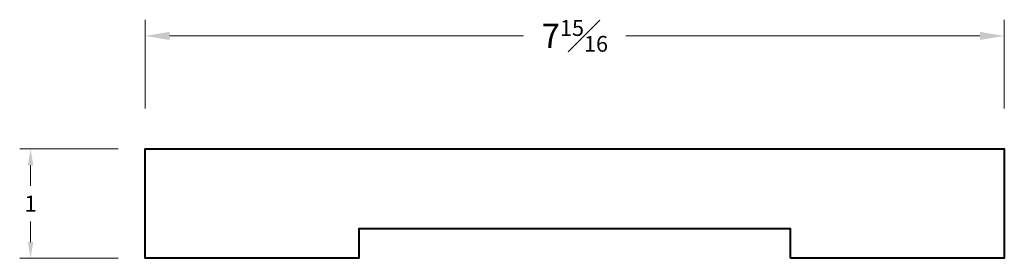
# Model space of a CAD drawing. Units: inches. Extents: x 0.94 to 10.03, y 1.3 to 3.5.
import ezdxf

# ---------------------------------------------------------------- set-up
doc = ezdxf.new("R2010")
doc.units = ezdxf.units.IN
doc.header["$MEASUREMENT"] = 0
doc.layers.get('0').update_dxf_attribs({"lineweight": 40})
doc.layers.add('DIMENSION', color=7, linetype='Continuous', lineweight=15)
doc.dimstyles.new('small trim', dxfattribs={"dimscale": 0, "dimtxt": 0.15, "dimasz": 0.15, "dimexe": 0.1, "dimexo": 0.25, "dimgap": 0.09, "dimtad": 0, "dimtih": 1, "dimtoh": 1, "dimdec": 4, "dimzin": 0, "dimdsep": 46, "dimlunit": 5, "dimtxsty": 'Standard', "dimcen": 0.09, "dimdle": 0.25, "dimclrd": 252, "dimclre": 252, "dimclrt": 256, "dimadec": 0, "dimazin": 0, "dimtfac": 0.65, "dimtdec": 4, "dimtmove": 2, "dimatfit": 1, "dimfxl": 1, "dimfrac": 1, "dimtolj": 1, "dimtzin": 0, "dimlwd": 9, "dimlwe": 9, "dimarcsym": 0})

# ---------------------------------------------------------------- blocks, each defined once
blk = doc.blocks.new('*D5910')
at = {"layer": 'Defpoints', "color": 0, "transparency": 16777216}
for p in [(2.0993, 2.3102), (1.0406, 1.3001), (2.0993, 1.3001)]:
    blk.add_point(p, dxfattribs=at)
at = {"layer": 'DIMENSION', "color": 252, "lineweight": 9, "transparency": 16777216}
for p, q in [((1.8493, 2.3102), (0.9406, 2.3102)), ((1.0406, 2.1602), (1.0406, 1.9702)), ((1.0406, 1.4501), (1.0406, 1.6402)), ((1.8493, 1.3001), (0.9406, 1.3001))]:
    blk.add_line(p, q, dxfattribs=at)
at = {"layer": 'DIMENSION', "color": 252, "transparency": 16777216}
for points in [[(1.0156, 2.1602), (1.0656, 2.1602), (1.0406, 2.3102)], [(1.0156, 1.4501), (1.0656, 1.4501), (1.0406, 1.3001)]]:
    blk.add_solid(points, dxfattribs=at)
at = {"layer": 'DIMENSION', "transparency": 16777216, "insert": (1.0406, 1.8052), "char_height": 0.15, "attachment_point": 5}
blk.add_mtext('\\A1;1', dxfattribs=at)
blk = doc.blocks.new('*D5911')
at = {"layer": 'Defpoints', "color": 0, "transparency": 16777216}
for p in [(2.0993, 3.3545), (2.0993, 2.3102), (10.0253, 2.3102)]:
    blk.add_point(p, dxfattribs=at)
at = {"layer": 'DIMENSION', "color": 252, "lineweight": 9, "transparency": 16777216}
for p, q in [((2.0993, 2.6852), (2.0993, 3.5045)), ((10.0253, 2.6852), (10.0253, 3.5045)), ((2.3243, 3.3545), (5.5903, 3.3545)), ((9.8003, 3.3545), (6.5342, 3.3545))]:
    blk.add_line(p, q, dxfattribs=at)
at = {"layer": 'DIMENSION', "color": 252, "transparency": 16777216}
for points in [[(2.3243, 3.392), (2.3243, 3.317), (2.0993, 3.3545)], [(9.8003, 3.392), (9.8003, 3.317), (10.0253, 3.3545)]]:
    blk.add_solid(points, dxfattribs=at)
at = {"layer": 'DIMENSION', "transparency": 16777216, "insert": (6.0623, 3.3545), "char_height": 0.225, "attachment_point": 5}
blk.add_mtext('\\A1;7{\\H0.65x;\\S15#16;}', dxfattribs=at)

msp = doc.modelspace()

# ---------------------------------------------------------------- linework, layer by layer
msp.add_lwpolyline([(8.05363, 1.30011), (8.05363, 1.57399), (6.06227, 1.57399), (4.07091, 1.57399), (4.07091, 1.30011), (2.09926, 1.30011), (2.09926, 2.31023), (10.02528, 2.31023), (10.02528, 1.30011)], close=True)

# ---------------------------------------------------------------- dimensions: what is measured, and where the dimension line sits
at = {"layer": 'DIMENSION'}
dim = msp.add_linear_dim(base=(2.09926, 3.35455), p1=(10.02528, 2.31023), p2=(2.09926, 2.31023), dimstyle='small trim', override={"dimscale": 1.5, "dimpost": '\\X'}, dxfattribs=at)
dim.commit()
dim.dimension.update_dxf_attribs({"geometry": '*D5911', "text_midpoint": (6.06227, 3.35455)})
dim = msp.add_linear_dim(base=(1.04056, 1.30011), p1=(2.09926, 2.31023), p2=(2.09926, 1.30011), angle=90, dimstyle='small trim', override={"dimscale": 1, "dimpost": '\\X'}, dxfattribs=at)
dim.commit()
dim.dimension.update_dxf_attribs({"geometry": '*D5910', "text_midpoint": (1.04056, 1.80517)})

doc.saveas('drawing.dxf')
